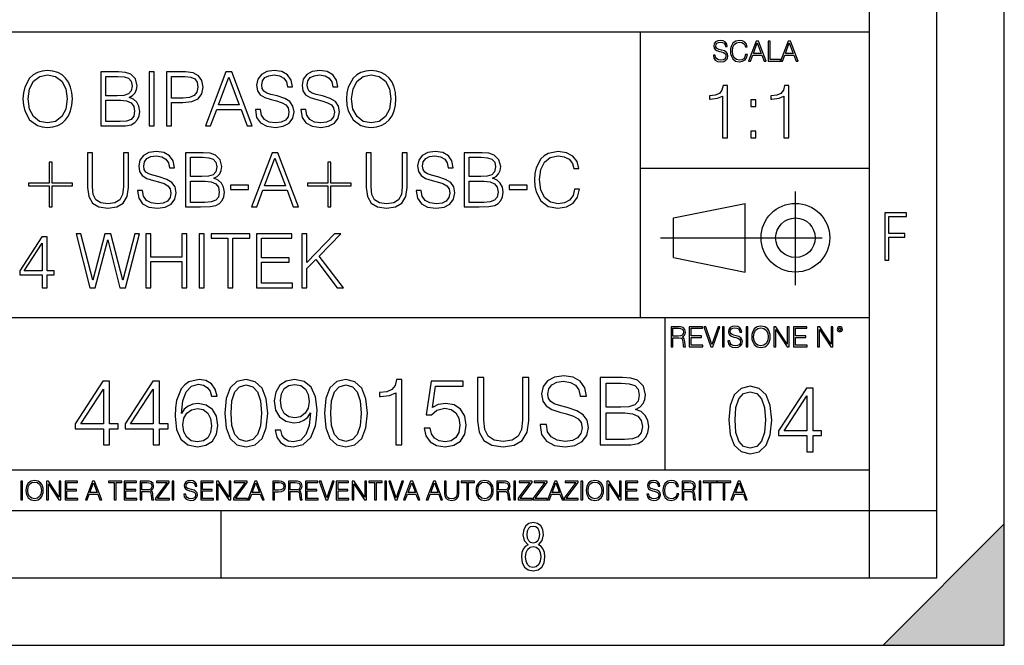
# Model space of a CAD drawing. Extents: x 0 to 420, y 0 to 297.
# Drawn here: x 347 to 420, y 0 to 46 of the extents above; entities that cross this region are included whole.
import ezdxf

# ---------------------------------------------------------------- set-up
doc = ezdxf.new("R2010")
doc.units = 0
doc.linetypes.add('DASHDOT', pattern=[18.5, 12, -3, 0.5, -3])
doc.layers.get('0').update_dxf_attribs({"linetype": 'CONTINUOUS'})

msp = doc.modelspace()

# ---------------------------------------------------------------- linework, layer by layer
at = {"color": 7}
for p, q in [((420, 0), (420, 297)), ((420, 0), (420, 297)), ((415, 4.99976), (415, 292)), ((410, 9.99976), (410, 287)), ((234.999802, 45.500252), (410, 45.500252)), ((393, 24.300249), (393, 45.500252)), ((393, 35.384029), (410, 35.384029)), ((395.458008, 31.689131), (400.769989, 32.769131)), ((400.769989, 27.67433), (400.769989, 32.769131)), ((395.458008, 28.75433), (395.458008, 31.689131)), ((395.458008, 28.75433), (400.769989, 27.67433)), ((254.999802, 24.300249), (410, 24.300249)), ((394.799988, 24.300249), (394.799988, 13.00025)), ((234.999802, 13.00025), (410, 13.00025)), ((25.000401, 9.99976), (410, 9.99976)), ((234.999802, 10.00025), (410, 10.00025)), ((361.875, 4.99976), (361.875, 9.99976)), ((410, 9.99976), (415, 9.99976)), ((410, 4.99976), (410, 9.99976)), ((411, 0), (420, 9)), ((420, 0), (420, 9)), ((267.5, 4.99976), (415, 4.99976)), ((0, 0), (420, 0)), ((0, 0), (420, 0)), ((411, 0), (420, 0))]:
    msp.add_line(p, q, dxfattribs=at)
at = {"color": 7, "linetype": 'DASHDOT'}
for p, q in [((404.497986, 26.70113), (404.497986, 33.66103)), ((394.484009, 30.221729), (408.020996, 30.221729))]:
    msp.add_line(p, q, dxfattribs=at)
at = {"color": 7}
for points in [[(398.408203, 43.764439), (398.408203, 43.754005), (398.443665, 43.545383), (398.552155, 43.393089), (398.727417, 43.301292), (398.967316, 43.267914), (399.18219, 43.29921), (399.34494, 43.384743), (399.447144, 43.520348), (399.484711, 43.701851), (399.455505, 43.862492), (399.369965, 43.98349), (399.223938, 44.0732), (399.013214, 44.142044), (398.837982, 44.185856), (398.723236, 44.223408), (398.646027, 44.275562), (398.600159, 44.346497), (398.585541, 44.442463), (398.606415, 44.561378), (398.673157, 44.651085), (398.781647, 44.705326), (398.929779, 44.726189), (399.084137, 44.703239), (399.200989, 44.638569), (399.271912, 44.534256), (399.299042, 44.392391), (399.440887, 44.392391), (399.403351, 44.584328), (399.303192, 44.728275), (399.146729, 44.817986), (398.936035, 44.849277), (398.729492, 44.817986), (398.575104, 44.736622), (398.477051, 44.60936), (398.443665, 44.446636), (398.468719, 44.288082), (398.543823, 44.177509), (398.671082, 44.098236), (398.85257, 44.039822), (398.994446, 44.004353), (399.150909, 43.954285), (399.259399, 43.893784), (399.321991, 43.808247), (399.342834, 43.687248), (399.31781, 43.564159), (399.244781, 43.47028), (399.12796, 43.409779), (398.969421, 43.391003), (398.789978, 43.416039), (398.658569, 43.489056), (398.577209, 43.605885), (398.550079, 43.764439)], [(400.796936, 43.799904), (400.755219, 43.626747), (400.661346, 43.497398), (400.521576, 43.418121), (400.342133, 43.391003), (400.125183, 43.434814), (399.962463, 43.564159), (399.858154, 43.776955), (399.822662, 44.064854), (399.858154, 44.348583), (399.960358, 44.555119), (400.121002, 44.682381), (400.337982, 44.726189), (400.509033, 44.701157), (400.644653, 44.630222), (400.738525, 44.517567), (400.782349, 44.371529), (400.917938, 44.371529), (400.867889, 44.567635), (400.748962, 44.717846), (400.56955, 44.813812), (400.337982, 44.849277), (400.066772, 44.795036), (399.954102, 44.730362), (399.858154, 44.640656), (399.726715, 44.394478), (399.691254, 44.23801), (399.680817, 44.062767), (399.691254, 43.883354), (399.726715, 43.726887), (399.856049, 43.476536), (400.062592, 43.320068), (400.333801, 43.267914), (400.57373, 43.305466), (400.757294, 43.407692), (400.878296, 43.574589), (400.932556, 43.799904)], [(401.020172, 43.309639), (401.164124, 43.309639), (401.335205, 43.768608), (402.011139, 43.768608), (402.180115, 43.309639), (402.324066, 43.309639), (401.754517, 44.809639), (401.589722, 44.809639)], [(401.381104, 43.891697), (401.671082, 44.663601), (401.963135, 43.891697)], [(402.482605, 43.309639), (403.390137, 43.309639), (403.390137, 43.432728), (402.6203, 43.432728), (402.6203, 44.809639), (402.482605, 44.809639)], [(403.390137, 43.309639), (403.534088, 43.309639), (403.705139, 43.768608), (404.381104, 43.768608), (404.550079, 43.309639), (404.694031, 43.309639), (404.124481, 44.809639), (403.959656, 44.809639)], [(403.751038, 43.891697), (404.041046, 44.663601), (404.333099, 43.891697)], [(347.171997, 40.512943), (347.199799, 40.040062), (347.299957, 39.62838), (347.667114, 38.966351), (348.245697, 38.549103), (348.601746, 38.443401), (349.002319, 38.404457), (349.397308, 38.443401), (349.753357, 38.549103), (350.070465, 38.721565), (350.337494, 38.966351), (350.548889, 39.266766), (350.704681, 39.62838), (350.799255, 40.040062), (350.838196, 40.512943), (350.80481, 40.980259), (350.704681, 41.391941), (350.548889, 41.753555), (350.337494, 42.059536), (350.070465, 42.298756), (349.753357, 42.471218), (349.397308, 42.582485), (349.002319, 42.621426), (348.601746, 42.582485), (348.245697, 42.471218), (347.934174, 42.298756), (347.667114, 42.059536), (347.299957, 41.391941), (347.199799, 40.974693)], [(352.946686, 38.515724), (354.053772, 38.515724), (354.771423, 38.526852), (355.205383, 38.604736), (355.466858, 38.754944), (355.667114, 38.98304), (355.78952, 39.261204), (355.834015, 39.595001), (355.778381, 39.967739), (355.62262, 40.27372), (355.377838, 40.496254), (355.055176, 40.629772), (355.305511, 40.768852), (355.494659, 40.969131), (355.605927, 41.208351), (355.650421, 41.492081), (355.522461, 41.998341), (355.166443, 42.354389), (354.777008, 42.482346), (354.270752, 42.515724), (352.946686, 42.515724)], [(356.535004, 38.515724), (356.902161, 38.515724), (356.902161, 42.515724), (356.535004, 42.515724)], [(357.825684, 38.515724), (358.192841, 38.515724), (358.192841, 40.251469), (359.044037, 40.251469), (359.694946, 40.318226), (360.162262, 40.529633), (360.44043, 40.885681), (360.535004, 41.391941), (360.451538, 41.881512), (360.201202, 42.231998), (359.795074, 42.443401), (359.222046, 42.515724), (357.825684, 42.515724)], [(360.713013, 38.515724), (361.096893, 38.515724), (361.55307, 39.739647), (363.355591, 39.739647), (363.806213, 38.515724), (364.190063, 38.515724), (362.671295, 42.515724), (362.231781, 42.515724)], [(364.418152, 39.728519), (364.418152, 39.700703), (364.512756, 39.144375), (364.802032, 38.738255), (365.269348, 38.493469), (365.909119, 38.404457), (366.482147, 38.487907), (366.916077, 38.716003), (367.18869, 39.077614), (367.288818, 39.561623), (367.210938, 39.989994), (366.982849, 40.312664), (366.593414, 40.551888), (366.031525, 40.735474), (365.564209, 40.852303), (365.258209, 40.952442), (365.052368, 41.091522), (364.929993, 41.280674), (364.891052, 41.536587), (364.946686, 41.853695), (365.124695, 42.092915), (365.414001, 42.23756), (365.80899, 42.293194), (366.220673, 42.231998), (366.532227, 42.059536), (366.721375, 41.781372), (366.793701, 41.403069), (367.171997, 41.403069), (367.071838, 41.91489), (366.80481, 42.298756), (366.387573, 42.537979), (365.825684, 42.621426), (365.274902, 42.537979), (364.86322, 42.321011), (364.601746, 41.981647), (364.512756, 41.547714), (364.579498, 41.124905), (364.779785, 40.830051), (365.119141, 40.618645), (365.603149, 40.462872), (365.981445, 40.368298), (366.398682, 40.234779), (366.687988, 40.073444), (366.854889, 39.845348), (366.910522, 39.522678), (366.84375, 39.194443), (366.649048, 38.944096), (366.337494, 38.782761), (365.914673, 38.732693), (365.436249, 38.79945), (365.085754, 38.994167), (364.868774, 39.30571), (364.796478, 39.728519)], [(367.78952, 39.728519), (367.78952, 39.700703), (367.884094, 39.144375), (368.17337, 38.738255), (368.640686, 38.493469), (369.280457, 38.404457), (369.853485, 38.487907), (370.287415, 38.716003), (370.560028, 39.077614), (370.660156, 39.561623), (370.582275, 39.989994), (370.354187, 40.312664), (369.964752, 40.551888), (369.402863, 40.735474), (368.935547, 40.852303), (368.629578, 40.952442), (368.423737, 41.091522), (368.301331, 41.280674), (368.26239, 41.536587), (368.318024, 41.853695), (368.496063, 42.092915), (368.785339, 42.23756), (369.180328, 42.293194), (369.59201, 42.231998), (369.903564, 42.059536), (370.092712, 41.781372), (370.165039, 41.403069), (370.543335, 41.403069), (370.443207, 41.91489), (370.176147, 42.298756), (369.758911, 42.537979), (369.197021, 42.621426), (368.646271, 42.537979), (368.234589, 42.321011), (367.973114, 41.981647), (367.884094, 41.547714), (367.950836, 41.124905), (368.151123, 40.830051), (368.490479, 40.618645), (368.974487, 40.462872), (369.352783, 40.368298), (369.77005, 40.234779), (370.059326, 40.073444), (370.226227, 39.845348), (370.28186, 39.522678), (370.215088, 39.194443), (370.020386, 38.944096), (369.708862, 38.782761), (369.286041, 38.732693), (368.807587, 38.79945), (368.457092, 38.994167), (368.240143, 39.30571), (368.167816, 39.728519)], [(371.183105, 40.512943), (371.210938, 40.040062), (371.311066, 39.62838), (371.678253, 38.966351), (372.256836, 38.549103), (372.612885, 38.443401), (373.013428, 38.404457), (373.408417, 38.443401), (373.764465, 38.549103), (374.081604, 38.721565), (374.348633, 38.966351), (374.560028, 39.266766), (374.71579, 39.62838), (374.810364, 40.040062), (374.849304, 40.512943), (374.815948, 40.980259), (374.71579, 41.391941), (374.560028, 41.753555), (374.348633, 42.059536), (374.081604, 42.298756), (373.764465, 42.471218), (373.408417, 42.582485), (373.013428, 42.621426), (372.612885, 42.582485), (372.256836, 42.471218), (371.945282, 42.298756), (371.678253, 42.059536), (371.311066, 41.391941), (371.210938, 40.974693)], [(347.550293, 40.512943), (347.656006, 41.258423), (347.950867, 41.820312), (348.412598, 42.170799), (349.002319, 42.293194), (349.597595, 42.170799), (350.053772, 41.820312), (350.354187, 41.263985), (350.4599, 40.512943), (350.354187, 39.756336), (350.053772, 39.200008), (349.597595, 38.849522), (349.002319, 38.732693), (348.407043, 38.849522), (347.950867, 39.200008), (347.650421, 39.756336)], [(354.203979, 42.187492), (354.671295, 42.15411), (355.005096, 42.042847), (355.205383, 41.820312), (355.272125, 41.469826), (355.199799, 41.108215), (354.999512, 40.891247), (354.654602, 40.77998), (354.170593, 40.752163), (353.313843, 40.752163), (353.313843, 42.187492)], [(358.192841, 40.5797), (358.192841, 42.187492), (359.205383, 42.187492), (359.628174, 42.137421), (359.923035, 41.992775), (360.09549, 41.74799), (360.156677, 41.397503), (360.084351, 41.013638), (359.884094, 40.76329), (359.539154, 40.618645), (359.049591, 40.5797)], [(361.675476, 40.067879), (362.448761, 42.126293), (363.227631, 40.067879)], [(371.561432, 40.512943), (371.667114, 41.258423), (371.961975, 41.820312), (372.423737, 42.170799), (373.013428, 42.293194), (373.608704, 42.170799), (374.06488, 41.820312), (374.365295, 41.263985), (374.471008, 40.512943), (374.365295, 39.756336), (374.06488, 39.200008), (373.608704, 38.849522), (373.013428, 38.732693), (372.418152, 38.849522), (371.961975, 39.200008), (371.66156, 39.756336)], [(399.079559, 37.6278), (399.446747, 37.6278), (399.446747, 41.516533), (399.124054, 41.516533), (399.040619, 41.166046), (398.857025, 40.926826), (398.551056, 40.787743), (398.139374, 40.748802), (398.117126, 40.748802), (398.117126, 40.509579), (398.172729, 40.509579), (398.717957, 40.55965), (399.079559, 40.726547)], [(403.647003, 37.6278), (404.014191, 37.6278), (404.014191, 41.516533), (403.691528, 41.516533), (403.608063, 41.166046), (403.424469, 40.926826), (403.1185, 40.787743), (402.706818, 40.748802), (402.68457, 40.748802), (402.68457, 40.509579), (402.740204, 40.509579), (403.2854, 40.55965), (403.647003, 40.726547)], [(353.313843, 38.843956), (353.313843, 40.423931), (354.420959, 40.423931), (354.865997, 40.368298), (355.194244, 40.21809), (355.388947, 39.962177), (355.455719, 39.611691), (355.388947, 39.233387), (355.194244, 38.999729), (354.865997, 38.877338), (354.393127, 38.843956)], [(401.182495, 39.964378), (401.549652, 39.964378), (401.549652, 40.459511), (401.182495, 40.459511)], [(401.182495, 37.6278), (401.549652, 37.6278), (401.549652, 38.122932), (401.182495, 38.122932)], [(355.664337, 33.728519), (355.664337, 33.700703), (355.758911, 33.144375), (356.048218, 32.738255), (356.515533, 32.493469), (357.155304, 32.404457), (357.728333, 32.487907), (358.162262, 32.716003), (358.434845, 33.077614), (358.535004, 33.561623), (358.457092, 33.989994), (358.229004, 34.312664), (357.8396, 34.551888), (357.27771, 34.735474), (356.810364, 34.852303), (356.504395, 34.952442), (356.298553, 35.091522), (356.176147, 35.280674), (356.137207, 35.536587), (356.192841, 35.853695), (356.37088, 36.092915), (356.660156, 36.23756), (357.055176, 36.293194), (357.466858, 36.231998), (357.778381, 36.059536), (357.967529, 35.781372), (358.039856, 35.403069), (358.418152, 35.403069), (358.318024, 35.91489), (358.050995, 36.298756), (357.633728, 36.537979), (357.071838, 36.621426), (356.521088, 36.537979), (356.109406, 36.321011), (355.847931, 35.981647), (355.758911, 35.547714), (355.825684, 35.124905), (356.02594, 34.830051), (356.365326, 34.618645), (356.849304, 34.462872), (357.227631, 34.368298), (357.644867, 34.234779), (357.934174, 34.073444), (358.101074, 33.845348), (358.156677, 33.522678), (358.089935, 33.194443), (357.895203, 32.944096), (357.583679, 32.782761), (357.160858, 32.732693), (356.682434, 32.79945), (356.33194, 32.994167), (356.11496, 33.30571), (356.042633, 33.728519)], [(376.354187, 33.728519), (376.354187, 33.700703), (376.448761, 33.144375), (376.738037, 32.738255), (377.205383, 32.493469), (377.845154, 32.404457), (378.418152, 32.487907), (378.852112, 32.716003), (379.124695, 33.077614), (379.224854, 33.561623), (379.146942, 33.989994), (378.918854, 34.312664), (378.529419, 34.551888), (377.967529, 34.735474), (377.500214, 34.852303), (377.194244, 34.952442), (376.988403, 35.091522), (376.865997, 35.280674), (376.827057, 35.536587), (376.88269, 35.853695), (377.06073, 36.092915), (377.350006, 36.23756), (377.744995, 36.293194), (378.156677, 36.231998), (378.468231, 36.059536), (378.657379, 35.781372), (378.729706, 35.403069), (379.108002, 35.403069), (379.007874, 35.91489), (378.740845, 36.298756), (378.323578, 36.537979), (377.761688, 36.621426), (377.210938, 36.537979), (376.799255, 36.321011), (376.537781, 35.981647), (376.448761, 35.547714), (376.515503, 35.124905), (376.71579, 34.830051), (377.055176, 34.618645), (377.539154, 34.462872), (377.91748, 34.368298), (378.334717, 34.234779), (378.623993, 34.073444), (378.790894, 33.845348), (378.846527, 33.522678), (378.779785, 33.194443), (378.585052, 32.944096), (378.273499, 32.782761), (377.850708, 32.732693), (377.372253, 32.79945), (377.02179, 32.994167), (376.80481, 33.30571), (376.732483, 33.728519)], [(388.103821, 33.823097), (387.992554, 33.361343), (387.742218, 33.016418), (387.369476, 32.805016), (386.891052, 32.732693), (386.312439, 32.849522), (385.87851, 33.194443), (385.600342, 33.761898), (385.505768, 34.529633), (385.600342, 35.28624), (385.872955, 35.837006), (386.301331, 36.176365), (386.879913, 36.293194), (387.33609, 36.226433), (387.697693, 36.037281), (387.948059, 35.736866), (388.06488, 35.347435), (388.426514, 35.347435), (388.292969, 35.870384), (387.975891, 36.270939), (387.497437, 36.526852), (386.879913, 36.621426), (386.156677, 36.47678), (385.856262, 36.304321), (385.600342, 36.065098), (385.249878, 35.40863), (385.155273, 34.991386), (385.127472, 34.524071), (385.155273, 34.045628), (385.249878, 33.62838), (385.594788, 32.960785), (386.145569, 32.543541), (386.868774, 32.404457), (387.508545, 32.504597), (387.998138, 32.777199), (388.320801, 33.22226), (388.465454, 33.823097)], [(349.327759, 35.825878), (349.110779, 35.825878), (349.110779, 34.279285), (347.59201, 34.279285), (347.59201, 34.062317), (349.110779, 34.062317), (349.110779, 32.515724), (349.327759, 32.515724), (349.327759, 34.062317), (350.846527, 34.062317), (350.846527, 34.279285), (349.327759, 34.279285)], [(351.953644, 36.515724), (351.953644, 33.945488), (352.048218, 33.272331), (352.33194, 32.788326), (352.80481, 32.504597), (353.472412, 32.404457), (354.13443, 32.504597), (354.6073, 32.788326), (354.896606, 33.272331), (354.996735, 33.945488), (354.996735, 36.515724), (354.629578, 36.515724), (354.629578, 33.995556), (354.562805, 33.433666), (354.356964, 33.038673), (354.000916, 32.805016), (353.472412, 32.732693), (352.938324, 32.805016), (352.582275, 33.038673), (352.382019, 33.433666), (352.320801, 33.995556), (352.320801, 36.515724)], [(359.230408, 32.515724), (360.337494, 32.515724), (361.055176, 32.526852), (361.489105, 32.604736), (361.75058, 32.754944), (361.950867, 32.98304), (362.073242, 33.261204), (362.117737, 33.595001), (362.062134, 33.967739), (361.906342, 34.27372), (361.66156, 34.496254), (361.338898, 34.629772), (361.589233, 34.768852), (361.778381, 34.969131), (361.889648, 35.208351), (361.934143, 35.492081), (361.806213, 35.998341), (361.450165, 36.354389), (361.06073, 36.482346), (360.554474, 36.515724), (359.230408, 36.515724)], [(360.487701, 36.187492), (360.955017, 36.15411), (361.288818, 36.042847), (361.489105, 35.820312), (361.555847, 35.469826), (361.483521, 35.108215), (361.283264, 34.891247), (360.938324, 34.77998), (360.454346, 34.752163), (359.597595, 34.752163), (359.597595, 36.187492)], [(364.137207, 32.515724), (364.521088, 32.515724), (364.977264, 33.739647), (366.779785, 33.739647), (367.230408, 32.515724), (367.614258, 32.515724), (366.09549, 36.515724), (365.656006, 36.515724)], [(365.09967, 34.067879), (365.872955, 36.126293), (366.651825, 34.067879)], [(370.017609, 35.825878), (369.800629, 35.825878), (369.800629, 34.279285), (368.28186, 34.279285), (368.28186, 34.062317), (369.800629, 34.062317), (369.800629, 32.515724), (370.017609, 32.515724), (370.017609, 34.062317), (371.536377, 34.062317), (371.536377, 34.279285), (370.017609, 34.279285)], [(372.643463, 36.515724), (372.643463, 33.945488), (372.738037, 33.272331), (373.02179, 32.788326), (373.494659, 32.504597), (374.162231, 32.404457), (374.82428, 32.504597), (375.29715, 32.788326), (375.586456, 33.272331), (375.686584, 33.945488), (375.686584, 36.515724), (375.319397, 36.515724), (375.319397, 33.995556), (375.252655, 33.433666), (375.046814, 33.038673), (374.690765, 32.805016), (374.162231, 32.732693), (373.628174, 32.805016), (373.272125, 33.038673), (373.071838, 33.433666), (373.010651, 33.995556), (373.010651, 36.515724)], [(379.920227, 32.515724), (381.027344, 32.515724), (381.744995, 32.526852), (382.178955, 32.604736), (382.44043, 32.754944), (382.640686, 32.98304), (382.763092, 33.261204), (382.807587, 33.595001), (382.751953, 33.967739), (382.596191, 34.27372), (382.351379, 34.496254), (382.028717, 34.629772), (382.279083, 34.768852), (382.468231, 34.969131), (382.579498, 35.208351), (382.623993, 35.492081), (382.496033, 35.998341), (382.139984, 36.354389), (381.750549, 36.482346), (381.244324, 36.515724), (379.920227, 36.515724)], [(381.177551, 36.187492), (381.644867, 36.15411), (381.978668, 36.042847), (382.178955, 35.820312), (382.245697, 35.469826), (382.17337, 35.108215), (381.973083, 34.891247), (381.628174, 34.77998), (381.144165, 34.752163), (380.287415, 34.752163), (380.287415, 36.187492)], [(359.597595, 32.843956), (359.597595, 34.423931), (360.704681, 34.423931), (361.149719, 34.368298), (361.477966, 34.21809), (361.672668, 33.962177), (361.739441, 33.611691), (361.672668, 33.233387), (361.477966, 32.999729), (361.149719, 32.877338), (360.676849, 32.843956)], [(380.287415, 32.843956), (380.287415, 34.423931), (381.394531, 34.423931), (381.839569, 34.368298), (382.167816, 34.21809), (382.362518, 33.962177), (382.429291, 33.611691), (382.362518, 33.233387), (382.167816, 32.999729), (381.839569, 32.877338), (381.366699, 32.843956)], [(362.562805, 33.800842), (363.909119, 33.800842), (363.909119, 34.129078), (362.562805, 34.129078)], [(383.252655, 33.800842), (384.598969, 33.800842), (384.598969, 34.129078), (383.252655, 34.129078)], [(411.14386, 28.569124), (411.43515, 28.569124), (411.43515, 30.265097), (412.619019, 30.265097), (412.619019, 30.532883), (411.43515, 30.532883), (411.43515, 31.79664), (412.75058, 31.79664), (412.75058, 32.069122), (411.14386, 32.069122)], [(348.60733, 26.515724), (348.974487, 26.515724), (348.974487, 27.478172), (349.486328, 27.478172), (349.486328, 27.773026), (348.974487, 27.773026), (348.974487, 30.293194), (348.579498, 30.293194), (346.93277, 27.773026), (346.93277, 27.478172), (348.60733, 27.478172)], [(352.145569, 26.515724), (352.540558, 26.515724), (353.46405, 30.070662), (354.37088, 26.515724), (354.771423, 26.515724), (355.822906, 30.515724), (355.472412, 30.515724), (354.571167, 27.066488), (353.697723, 30.515724), (353.247101, 30.515724), (352.362549, 27.066488), (351.472412, 30.515724), (351.110779, 30.515724)], [(356.301331, 26.515724), (356.668518, 26.515724), (356.668518, 28.451746), (358.960571, 28.451746), (358.960571, 26.515724), (359.327759, 26.515724), (359.327759, 30.515724), (358.960571, 30.515724), (358.960571, 28.77998), (356.668518, 28.77998), (356.668518, 30.515724), (356.301331, 30.515724)], [(360.245697, 26.515724), (360.612885, 26.515724), (360.612885, 30.515724), (360.245697, 30.515724)], [(362.387573, 26.515724), (362.75473, 26.515724), (362.75473, 30.18749), (364.000916, 30.18749), (364.000916, 30.515724), (361.141388, 30.515724), (361.141388, 30.18749), (362.387573, 30.18749)], [(364.496033, 26.515724), (367.183105, 26.515724), (367.183105, 26.843958), (364.86322, 26.843958), (364.86322, 28.40724), (366.921631, 28.40724), (366.921631, 28.735474), (364.86322, 28.735474), (364.86322, 30.18749), (367.116364, 30.18749), (367.116364, 30.515724), (364.496033, 30.515724)], [(367.861847, 26.515724), (368.229004, 26.515724), (368.229004, 27.928799), (368.896606, 28.613081), (370.49884, 26.515724), (370.955017, 26.515724), (369.141388, 28.857866), (370.765869, 30.515724), (370.292999, 30.515724), (368.229004, 28.396114), (368.229004, 30.515724), (367.861847, 30.515724)], [(348.60733, 27.773026), (347.266571, 27.773026), (348.60733, 29.83144)], [(395.266907, 22.126818), (395.404602, 22.126818), (395.404602, 22.798584), (395.842712, 22.798584), (395.990814, 22.783981), (396.080536, 22.733912), (396.126434, 22.635859), (396.149384, 22.479391), (396.166077, 22.281199), (396.178589, 22.187319), (396.199463, 22.126818), (396.351746, 22.126818), (396.351746, 22.14768), (396.320465, 22.195663), (396.303772, 22.285372), (396.284973, 22.510685), (396.270386, 22.637943), (396.243256, 22.735996), (396.189026, 22.809015), (396.097229, 22.859085), (396.199463, 22.913326), (396.276642, 22.992603), (396.32254, 23.099001), (396.339233, 23.228348), (396.291229, 23.428625), (396.15564, 23.566317), (395.980408, 23.618473), (395.767609, 23.626818), (395.266907, 23.626818)], [(395.404602, 22.921671), (395.404602, 23.503731), (395.794708, 23.503731), (395.957458, 23.495384), (396.084717, 23.451574), (396.166077, 23.355608), (396.197357, 23.224174), (396.172333, 23.084398), (396.10141, 22.990517), (395.978302, 22.936275), (395.80307, 22.921671)], [(396.616699, 22.126818), (397.624359, 22.126818), (397.624359, 22.249905), (396.754395, 22.249905), (396.754395, 22.836136), (397.526306, 22.836136), (397.526306, 22.959225), (396.754395, 22.959225), (396.754395, 23.503731), (397.599304, 23.503731), (397.599304, 23.626818), (396.616699, 23.626818)], [(398.231445, 22.126818), (398.379547, 22.126818), (398.899017, 23.626818), (398.759247, 23.626818), (398.306549, 22.302061), (397.853821, 23.626818), (397.709869, 23.626818)], [(399.07428, 22.126818), (399.211975, 22.126818), (399.211975, 23.626818), (399.07428, 23.626818)], [(399.48526, 22.581615), (399.48526, 22.571184), (399.520721, 22.362562), (399.629211, 22.210266), (399.804443, 22.118473), (400.044373, 22.085093), (400.259247, 22.116386), (400.421967, 22.201921), (400.5242, 22.337526), (400.561768, 22.51903), (400.532562, 22.679668), (400.447021, 22.800671), (400.300964, 22.890379), (400.090271, 22.959225), (399.915039, 23.003035), (399.800293, 23.040586), (399.723083, 23.092743), (399.677185, 23.163673), (399.662598, 23.259642), (399.683441, 23.378555), (399.750214, 23.468264), (399.858704, 23.522507), (400.006836, 23.543369), (400.161194, 23.52042), (400.278046, 23.455748), (400.348969, 23.351435), (400.376099, 23.209572), (400.517944, 23.209572), (400.480408, 23.401505), (400.380249, 23.545454), (400.223785, 23.635162), (400.013092, 23.666456), (399.806549, 23.635162), (399.652161, 23.553799), (399.554108, 23.42654), (399.520721, 23.263813), (399.545776, 23.105261), (399.62088, 22.99469), (399.748138, 22.915413), (399.929626, 22.856998), (400.071503, 22.821533), (400.227966, 22.771463), (400.336456, 22.710962), (400.399017, 22.625427), (400.419891, 22.504425), (400.394867, 22.381338), (400.321838, 22.287458), (400.205017, 22.226957), (400.046448, 22.208181), (399.867035, 22.233215), (399.735596, 22.306234), (399.654236, 22.423063), (399.627136, 22.581615)], [(400.832977, 22.126818), (400.970673, 22.126818), (400.970673, 23.626818), (400.832977, 23.626818)], [(401.252289, 22.875774), (401.262726, 22.698444), (401.300293, 22.544064), (401.437988, 22.295803), (401.654938, 22.139336), (401.788452, 22.099697), (401.93866, 22.085093), (402.086792, 22.099697), (402.220306, 22.139336), (402.339233, 22.204008), (402.439362, 22.295803), (402.518646, 22.408459), (402.577057, 22.544064), (402.612518, 22.698444), (402.627136, 22.875774), (402.614624, 23.051018), (402.577057, 23.205399), (402.518646, 23.341003), (402.439362, 23.455748), (402.339233, 23.545454), (402.220306, 23.610128), (402.086792, 23.651852), (401.93866, 23.666456), (401.788452, 23.651852), (401.654938, 23.610128), (401.538116, 23.545454), (401.437988, 23.455748), (401.300293, 23.205399), (401.262726, 23.048931)], [(401.394165, 22.875774), (401.433807, 23.155329), (401.544373, 23.366039), (401.717529, 23.497471), (401.93866, 23.543369), (402.161896, 23.497471), (402.332977, 23.366039), (402.445618, 23.157415), (402.48526, 22.875774), (402.445618, 22.592047), (402.332977, 22.383425), (402.161896, 22.251991), (401.93866, 22.208181), (401.715454, 22.251991), (401.544373, 22.383425), (401.431702, 22.592047)], [(402.89624, 22.126818), (403.033936, 22.126818), (403.033936, 23.414022), (403.87677, 22.126818), (404.029083, 22.126818), (404.029083, 23.626818), (403.891388, 23.626818), (403.891388, 22.339613), (403.048553, 23.626818), (402.89624, 23.626818)], [(404.36496, 22.126818), (405.37262, 22.126818), (405.37262, 22.249905), (404.502655, 22.249905), (404.502655, 22.836136), (405.274567, 22.836136), (405.274567, 22.959225), (404.502655, 22.959225), (404.502655, 23.503731), (405.347565, 23.503731), (405.347565, 23.626818), (404.36496, 23.626818)], [(406.148682, 22.126818), (406.286377, 22.126818), (406.286377, 23.414022), (407.129211, 22.126818), (407.281494, 22.126818), (407.281494, 23.626818), (407.143829, 23.626818), (407.143829, 22.339613), (406.300964, 23.626818), (406.148682, 23.626818)], [(407.596527, 23.428625), (407.611145, 23.351435), (407.652863, 23.288849), (407.792633, 23.232519), (407.932404, 23.288849), (407.974121, 23.351435), (407.990814, 23.428625), (407.974121, 23.503731), (407.932404, 23.568403), (407.867737, 23.610128), (407.792633, 23.626818), (407.715454, 23.610128), (407.652863, 23.568403)], [(407.692505, 23.430712), (407.72171, 23.501644), (407.792633, 23.532938), (407.861481, 23.501644), (407.892761, 23.430712), (407.863556, 23.359779), (407.792633, 23.330572), (407.719604, 23.357695)], [(380.906158, 19.852427), (380.906158, 16.639631), (381.024384, 15.798184), (381.379028, 15.193177), (381.970123, 14.838518), (382.804626, 14.713345), (383.632172, 14.838518), (384.223267, 15.193177), (384.584869, 15.798184), (384.710052, 16.639631), (384.710052, 19.852427), (384.251068, 19.852427), (384.251068, 16.702217), (384.167633, 15.999853), (383.910339, 15.506112), (383.465271, 15.21404), (382.804626, 15.123636), (382.137024, 15.21404), (381.691956, 15.506112), (381.44162, 15.999853), (381.365112, 16.702217), (381.365112, 19.852427)], [(385.544556, 16.368422), (385.544556, 16.333651), (385.66275, 15.63824), (386.024384, 15.13059), (386.608521, 14.82461), (387.408234, 14.713345), (388.124512, 14.817656), (388.666931, 15.102775), (389.00769, 15.55479), (389.132874, 16.159798), (389.035492, 16.695263), (388.750366, 17.098602), (388.263611, 17.397629), (387.561218, 17.627113), (386.977081, 17.773149), (386.594604, 17.898323), (386.337311, 18.072176), (386.184326, 18.308617), (386.135651, 18.628504), (386.20517, 19.024887), (386.427704, 19.323914), (386.789337, 19.504721), (387.283081, 19.574263), (387.797668, 19.497766), (388.187103, 19.28219), (388.423523, 18.934484), (388.513947, 18.461605), (388.986816, 18.461605), (388.861633, 19.101383), (388.527863, 19.581217), (388.006287, 19.880243), (387.303925, 19.984554), (386.615479, 19.880243), (386.100861, 19.609032), (385.774017, 19.184834), (385.66275, 18.642412), (385.746216, 18.113901), (385.996552, 17.745333), (386.420746, 17.481077), (387.025757, 17.286362), (387.498657, 17.168142), (388.020203, 17.001244), (388.381805, 16.799576), (388.590454, 16.514458), (388.659973, 16.111118), (388.576538, 15.700827), (388.33313, 15.387893), (387.943695, 15.186223), (387.415192, 15.123636), (386.817139, 15.207086), (386.379028, 15.45048), (386.107819, 15.83991), (386.017426, 16.368422)], [(390.002136, 14.852427), (391.385986, 14.852427), (392.283081, 14.866335), (392.8255, 14.963692), (393.152344, 15.151453), (393.402679, 15.436571), (393.555664, 15.784276), (393.611298, 16.201523), (393.541748, 16.667448), (393.347046, 17.049923), (393.041077, 17.328087), (392.637726, 17.494986), (392.950653, 17.668839), (393.187103, 17.919186), (393.326172, 18.218212), (393.381805, 18.572872), (393.221863, 19.205694), (392.776794, 19.650757), (392.290009, 19.810701), (391.657196, 19.852427), (390.002136, 19.852427)], [(353.138428, 14.852427), (353.597382, 14.852427), (353.597382, 16.055487), (354.237183, 16.055487), (354.237183, 16.424053), (353.597382, 16.424053), (353.597382, 19.574263), (353.103638, 19.574263), (351.045227, 16.424053), (351.045227, 16.055487), (353.138428, 16.055487)], [(356.838013, 14.852427), (357.296967, 14.852427), (357.296967, 16.055487), (357.936737, 16.055487), (357.936737, 16.424053), (357.296967, 16.424053), (357.296967, 19.574263), (356.803223, 19.574263), (354.744812, 16.424053), (354.744812, 16.055487), (356.838013, 16.055487)], [(358.938141, 17.189005), (359.035492, 18.120855), (359.2789, 18.802357), (359.675262, 19.212648), (360.210754, 19.35173), (360.565399, 19.289145), (360.850525, 19.122246), (361.052185, 18.844082), (361.156494, 18.482468), (361.580688, 18.482468), (361.44162, 18.997072), (361.163452, 19.386501), (360.753174, 19.629894), (360.238556, 19.720299), (359.48056, 19.539492), (359.174591, 19.323914), (358.924225, 19.024887), (358.576538, 18.162579), (358.493073, 17.613205), (358.465271, 16.980381), (358.56958, 15.999853), (358.889465, 15.290535), (359.417969, 14.852427), (360.134247, 14.713345), (360.753174, 14.831564), (361.226044, 15.144499), (361.525055, 15.645194), (361.636322, 16.305834), (361.532013, 16.980381), (361.233002, 17.488031), (360.774017, 17.80792), (360.175964, 17.92614), (359.765686, 17.87746), (359.424927, 17.731424), (359.146759, 17.50194)], [(362.143982, 17.216822), (362.248291, 16.131981), (362.55426, 15.346168), (363.054962, 14.873289), (363.736481, 14.713345), (364.411011, 14.866335), (364.918671, 15.346168), (365.22464, 16.125027), (365.335907, 17.209867), (365.22464, 18.287754), (364.918671, 19.073566), (364.411011, 19.546446), (363.736481, 19.713345), (363.054962, 19.5534), (362.55426, 19.080521), (362.248291, 18.294708)], [(362.616852, 17.216822), (362.679443, 18.134764), (362.888062, 18.788448), (363.235779, 19.170925), (363.736481, 19.303053), (364.230225, 19.170925), (364.584869, 18.788448), (364.793488, 18.134764), (364.863037, 17.216822), (364.793488, 16.284971), (364.584869, 15.63824), (364.230225, 15.248811), (363.736481, 15.123636), (363.235779, 15.248811), (362.888062, 15.63824), (362.679443, 16.291925)], [(366.302551, 15.944221), (365.878326, 15.944221), (366.010468, 15.422663), (366.288635, 15.033234), (366.691956, 14.796794), (367.22049, 14.713345), (367.978485, 14.887197), (368.53479, 15.4018), (368.875549, 16.264109), (368.959015, 16.813484), (368.993774, 17.45326), (368.882507, 18.426836), (368.562622, 19.136154), (368.034119, 19.567308), (367.324799, 19.713345), (366.698914, 19.595125), (366.226044, 19.28219), (365.927002, 18.77454), (365.822693, 18.120855), (365.920074, 17.439352), (366.219086, 16.931704), (366.67807, 16.611814), (367.283051, 16.500549), (367.686401, 16.542274), (368.027161, 16.688309), (368.305328, 16.917795), (368.520905, 17.237684), (368.416595, 16.29888), (368.173187, 15.624332), (367.783752, 15.21404), (367.255249, 15.081912), (366.886688, 15.137545), (366.601562, 15.304443), (366.40686, 15.568699)], [(366.295593, 18.141718), (366.358154, 18.649366), (366.566803, 19.031841), (366.893646, 19.261328), (367.359558, 19.344776), (367.797668, 19.254374), (368.13147, 18.997072), (368.347046, 18.593735), (368.423523, 18.072176), (368.340088, 17.585388), (368.117554, 17.209867), (367.776794, 16.952566), (367.345642, 16.869116), (366.900574, 16.952566), (366.566803, 17.195959), (366.365112, 17.592342)], [(369.543152, 17.216822), (369.647461, 16.131981), (369.95343, 15.346168), (370.454132, 14.873289), (371.135651, 14.713345), (371.810181, 14.866335), (372.317841, 15.346168), (372.62381, 16.125027), (372.735077, 17.209867), (372.62381, 18.287754), (372.317841, 19.073566), (371.810181, 19.546446), (371.135651, 19.713345), (370.454132, 19.5534), (369.95343, 19.080521), (369.647461, 18.294708)], [(370.016022, 17.216822), (370.078613, 18.134764), (370.287231, 18.788448), (370.634949, 19.170925), (371.135651, 19.303053), (371.629395, 19.170925), (371.984039, 18.788448), (372.192657, 18.134764), (372.262207, 17.216822), (372.192657, 16.284971), (371.984039, 15.63824), (371.629395, 15.248811), (371.135651, 15.123636), (370.634949, 15.248811), (370.287231, 15.63824), (370.078613, 16.291925)], [(374.835205, 14.852427), (375.294189, 14.852427), (375.294189, 19.713345), (374.890869, 19.713345), (374.78653, 19.275236), (374.557068, 18.97621), (374.174591, 18.802357), (373.659973, 18.753677), (373.632172, 18.753677), (373.632172, 18.454651), (373.701691, 18.454651), (374.383209, 18.517239), (374.835205, 18.725863)], [(376.94928, 16.104164), (377.074432, 15.52002), (377.394318, 15.081912), (377.867218, 14.810702), (378.493073, 14.713345), (379.146759, 14.831564), (379.640503, 15.144499), (379.960388, 15.652148), (380.071655, 16.333651), (379.960388, 16.994289), (379.654419, 17.50194), (379.174591, 17.821829), (378.555664, 17.940048), (377.978485, 17.856598), (377.561218, 17.627113), (377.797668, 19.205694), (379.849121, 19.205694), (379.849121, 19.574263), (377.470825, 19.574263), (377.102264, 17.091648), (377.484741, 17.091648), (377.888062, 17.446306), (378.479187, 17.57148), (378.945099, 17.481077), (379.299744, 17.23073), (379.51532, 16.834347), (379.598785, 16.312788), (379.522278, 15.79123), (379.306702, 15.408754), (378.959015, 15.165361), (378.506989, 15.081912), (378.054962, 15.151453), (377.714233, 15.360076), (377.491699, 15.679965), (377.401276, 16.104164)], [(391.573761, 19.442135), (392.157898, 19.40041), (392.575134, 19.261328), (392.8255, 18.983164), (392.908936, 18.545055), (392.818542, 18.093039), (392.568176, 17.821829), (392.137024, 17.682747), (391.532013, 17.647976), (390.46109, 17.647976), (390.46109, 19.442135)], [(399.551331, 16.707283), (399.65564, 15.622443), (399.961639, 14.836629), (400.462341, 14.36375), (401.143829, 14.203806), (401.81839, 14.356796), (402.326019, 14.836629), (402.632019, 15.615489), (402.743286, 16.700329), (402.632019, 17.778215), (402.326019, 18.564028), (401.81839, 19.036907), (401.143829, 19.203806), (400.462341, 19.043861), (399.961639, 18.570982), (399.65564, 17.785168)], [(405.344116, 14.342888), (405.80307, 14.342888), (405.80307, 15.545948), (406.442841, 15.545948), (406.442841, 15.914515), (405.80307, 15.914515), (405.80307, 19.064724), (405.309326, 19.064724), (403.250916, 15.914515), (403.250916, 15.545948), (405.344116, 15.545948)], [(353.138428, 16.424053), (351.462494, 16.424053), (353.138428, 18.997072)], [(356.838013, 16.424053), (355.162079, 16.424053), (356.838013, 18.997072)], [(400.024231, 16.707283), (400.086792, 17.625225), (400.295441, 18.27891), (400.643127, 18.661385), (401.143829, 18.793514), (401.637573, 18.661385), (401.992218, 18.27891), (402.200867, 17.625225), (402.270386, 16.707283), (402.200867, 15.775433), (401.992218, 15.128701), (401.637573, 14.739272), (401.143829, 14.614098), (400.643127, 14.739272), (400.295441, 15.128701), (400.086792, 15.782387)], [(405.344116, 15.914515), (403.668182, 15.914515), (405.344116, 18.487534)], [(359.035492, 16.354513), (359.112, 16.834347), (359.334534, 17.216822), (359.675262, 17.467169), (360.113373, 17.557573), (360.551483, 17.474123), (360.885284, 17.223776), (361.086975, 16.827393), (361.163452, 16.284971), (361.093903, 15.770369), (360.892242, 15.387893), (360.558441, 15.158407), (360.099487, 15.081912), (359.654419, 15.165361), (359.320618, 15.422663), (359.105042, 15.826001)], [(390.46109, 15.262718), (390.46109, 17.237684), (391.844971, 17.237684), (392.401276, 17.168142), (392.811584, 16.980381), (393.054962, 16.660494), (393.138428, 16.222385), (393.054962, 15.749506), (392.811584, 15.457434), (392.401276, 15.304443), (391.810181, 15.262718)], [(347.004578, 10.781829), (347.133118, 10.781829), (347.133118, 12.181828), (347.004578, 12.181828)], [(347.395966, 11.480855), (347.405701, 11.315348), (347.440765, 11.171259), (347.569275, 10.939548), (347.771759, 10.793511), (347.896393, 10.756516), (348.036591, 10.742886), (348.174835, 10.756516), (348.299438, 10.793511), (348.410431, 10.853873), (348.503906, 10.939548), (348.577881, 11.044694), (348.632416, 11.171259), (348.665527, 11.315348), (348.679138, 11.480855), (348.66745, 11.644416), (348.632416, 11.788505), (348.577881, 11.91507), (348.503906, 12.022162), (348.410431, 12.10589), (348.299438, 12.166252), (348.174835, 12.205194), (348.036591, 12.218824), (347.896393, 12.205194), (347.771759, 12.166252), (347.66272, 12.10589), (347.569275, 12.022162), (347.440765, 11.788505), (347.405701, 11.642468)], [(347.528381, 11.480855), (347.565369, 11.741774), (347.668579, 11.938436), (347.8302, 12.061106), (348.036591, 12.103943), (348.244934, 12.061106), (348.404602, 11.938436), (348.509735, 11.74372), (348.546753, 11.480855), (348.509735, 11.216043), (348.404602, 11.021328), (348.244934, 10.898658), (348.036591, 10.857768), (347.828247, 10.898658), (347.668579, 11.021328), (347.563416, 11.216043)], [(348.930328, 10.781829), (349.058838, 10.781829), (349.058838, 11.98322), (349.84549, 10.781829), (349.98761, 10.781829), (349.98761, 12.181828), (349.859131, 12.181828), (349.859131, 10.980438), (349.072449, 12.181828), (348.930328, 12.181828)], [(350.301117, 10.781829), (351.241577, 10.781829), (351.241577, 10.89671), (350.429626, 10.89671), (350.429626, 11.443859), (351.150085, 11.443859), (351.150085, 11.558742), (350.429626, 11.558742), (350.429626, 12.066947), (351.218231, 12.066947), (351.218231, 12.181828), (350.301117, 12.181828)], [(351.800415, 10.781829), (351.934784, 10.781829), (352.094452, 11.210201), (352.725311, 11.210201), (352.883026, 10.781829), (353.017395, 10.781829), (352.485809, 12.181828), (352.332001, 12.181828)], [(352.137268, 11.325084), (352.407928, 12.045528), (352.680542, 11.325084)], [(353.950073, 10.781829), (354.078583, 10.781829), (354.078583, 12.066947), (354.51474, 12.066947), (354.51474, 12.181828), (353.513916, 12.181828), (353.513916, 12.066947), (353.950073, 12.066947)], [(354.688049, 10.781829), (355.62851, 10.781829), (355.62851, 10.89671), (354.816559, 10.89671), (354.816559, 11.443859), (355.536987, 11.443859), (355.536987, 11.558742), (354.816559, 11.558742), (354.816559, 12.066947), (355.605133, 12.066947), (355.605133, 12.181828), (354.688049, 12.181828)], [(355.866058, 10.781829), (355.994568, 10.781829), (355.994568, 11.408811), (356.403473, 11.408811), (356.541718, 11.395181), (356.625458, 11.348449), (356.668274, 11.256933), (356.689697, 11.110897), (356.705292, 10.925918), (356.71698, 10.838296), (356.73645, 10.781829), (356.878571, 10.781829), (356.878571, 10.8013), (356.849365, 10.846085), (356.833801, 10.929812), (356.816284, 11.140104), (356.802643, 11.258881), (356.777344, 11.350396), (356.726685, 11.418547), (356.641022, 11.465278), (356.73645, 11.515904), (356.808472, 11.589895), (356.851318, 11.6892), (356.866882, 11.809923), (356.822113, 11.99685), (356.695557, 12.125361), (356.531982, 12.17404), (356.333374, 12.181828), (355.866058, 12.181828)], [(355.994568, 11.523693), (355.994568, 12.066947), (356.358704, 12.066947), (356.510559, 12.059158), (356.629333, 12.018269), (356.705292, 11.928699), (356.734497, 11.806029), (356.711121, 11.67557), (356.644928, 11.587949), (356.530029, 11.537323), (356.366486, 11.523693)], [(357.003204, 10.781829), (358.042969, 10.781829), (358.042969, 10.89671), (357.15509, 10.89671), (358.029358, 12.070842), (358.029358, 12.181828), (357.069397, 12.181828), (357.069397, 12.066947), (357.86969, 12.066947), (357.003204, 10.900605)], [(358.24353, 10.781829), (358.37204, 10.781829), (358.37204, 12.181828), (358.24353, 12.181828)], [(359.113892, 11.206307), (359.113892, 11.196571), (359.147003, 11.001857), (359.24826, 10.859715), (359.411804, 10.77404), (359.635742, 10.742886), (359.836304, 10.772093), (359.988159, 10.851926), (360.083588, 10.978491), (360.118622, 11.147893), (360.09137, 11.297823), (360.011536, 11.410758), (359.875244, 11.494485), (359.678589, 11.558742), (359.515015, 11.599631), (359.407898, 11.63468), (359.335876, 11.683359), (359.29303, 11.749562), (359.279419, 11.83913), (359.298889, 11.950118), (359.361176, 12.033846), (359.462433, 12.084472), (359.600677, 12.103943), (359.744781, 12.082524), (359.853821, 12.022162), (359.920013, 11.924806), (359.945312, 11.792399), (360.077728, 11.792399), (360.042694, 11.971537), (359.949219, 12.10589), (359.803192, 12.189617), (359.606537, 12.218824), (359.413757, 12.189617), (359.269653, 12.113679), (359.178162, 11.994903), (359.147003, 11.843025), (359.170349, 11.695042), (359.240479, 11.591843), (359.359253, 11.517851), (359.528625, 11.463331), (359.661041, 11.430229), (359.807068, 11.383498), (359.908325, 11.32703), (359.966736, 11.247197), (359.986206, 11.134263), (359.96286, 11.019381), (359.894714, 10.931759), (359.785675, 10.875292), (359.637695, 10.857768), (359.470215, 10.881133), (359.347565, 10.949284), (359.271606, 11.058324), (359.246307, 11.206307)], [(360.362, 10.781829), (361.30249, 10.781829), (361.30249, 10.89671), (360.49054, 10.89671), (360.49054, 11.443859), (361.210968, 11.443859), (361.210968, 11.558742), (360.49054, 11.558742), (360.49054, 12.066947), (361.279114, 12.066947), (361.279114, 12.181828), (360.362, 12.181828)], [(361.540039, 10.781829), (361.668549, 10.781829), (361.668549, 11.98322), (362.4552, 10.781829), (362.597351, 10.781829), (362.597351, 12.181828), (362.468842, 12.181828), (362.468842, 10.980438), (361.68219, 12.181828), (361.540039, 12.181828)], [(362.788177, 10.781829), (363.827942, 10.781829), (363.827942, 10.89671), (362.940063, 10.89671), (363.814331, 12.070842), (363.814331, 12.181828), (362.85437, 12.181828), (362.85437, 12.066947), (363.654663, 12.066947), (362.788177, 10.900605)], [(363.853271, 10.781829), (363.98761, 10.781829), (364.147278, 11.210201), (364.778137, 11.210201), (364.935852, 10.781829), (365.070221, 10.781829), (364.538635, 12.181828), (364.384827, 12.181828)], [(364.190125, 11.325084), (364.460754, 12.045528), (364.733368, 11.325084)], [(365.704987, 10.781829), (365.833496, 10.781829), (365.833496, 11.389339), (366.131409, 11.389339), (366.359253, 11.412705), (366.522797, 11.486697), (366.620148, 11.611315), (366.653259, 11.788505), (366.624023, 11.959854), (366.536438, 12.082524), (366.394287, 12.156516), (366.193726, 12.181828), (365.704987, 12.181828)], [(365.833496, 11.504221), (365.833496, 12.066947), (366.187866, 12.066947), (366.335876, 12.049423), (366.439087, 11.998796), (366.49942, 11.913122), (366.520844, 11.790452), (366.495544, 11.656098), (366.425415, 11.568477), (366.304718, 11.517851), (366.133362, 11.504221)], [(366.881073, 10.781829), (367.009583, 10.781829), (367.009583, 11.408811), (367.418488, 11.408811), (367.556732, 11.395181), (367.640442, 11.348449), (367.683289, 11.256933), (367.704712, 11.110897), (367.720276, 10.925918), (367.731995, 10.838296), (367.751465, 10.781829), (367.893585, 10.781829), (367.893585, 10.8013), (367.86438, 10.846085), (367.848816, 10.929812), (367.831299, 11.140104), (367.817627, 11.258881), (367.792328, 11.350396), (367.741699, 11.418547), (367.656036, 11.465278), (367.751465, 11.515904), (367.823486, 11.589895), (367.866333, 11.6892), (367.881897, 11.809923), (367.837097, 11.99685), (367.710571, 12.125361), (367.546997, 12.17404), (367.348389, 12.181828), (366.881073, 12.181828)], [(367.009583, 11.523693), (367.009583, 12.066947), (367.373718, 12.066947), (367.525574, 12.059158), (367.644348, 12.018269), (367.720276, 11.928699), (367.749512, 11.806029), (367.726135, 11.67557), (367.659912, 11.587949), (367.545044, 11.537323), (367.38147, 11.523693)], [(368.140869, 10.781829), (369.08136, 10.781829), (369.08136, 10.89671), (368.269409, 10.89671), (368.269409, 11.443859), (368.989838, 11.443859), (368.989838, 11.558742), (368.269409, 11.558742), (368.269409, 12.066947), (369.057983, 12.066947), (369.057983, 12.181828), (368.140869, 12.181828)], [(369.647949, 10.781829), (369.786224, 10.781829), (370.271057, 12.181828), (370.140594, 12.181828), (369.718079, 10.94539), (369.295532, 12.181828), (369.161194, 12.181828)], [(370.424896, 10.781829), (371.365356, 10.781829), (371.365356, 10.89671), (370.553406, 10.89671), (370.553406, 11.443859), (371.273865, 11.443859), (371.273865, 11.558742), (370.553406, 11.558742), (370.553406, 12.066947), (371.34198, 12.066947), (371.34198, 12.181828), (370.424896, 12.181828)], [(371.602905, 10.781829), (371.731445, 10.781829), (371.731445, 11.98322), (372.518066, 10.781829), (372.660217, 10.781829), (372.660217, 12.181828), (372.531708, 12.181828), (372.531708, 10.980438), (371.745056, 12.181828), (371.602905, 12.181828)], [(373.271606, 10.781829), (373.400146, 10.781829), (373.400146, 12.066947), (373.836304, 12.066947), (373.836304, 12.181828), (372.835449, 12.181828), (372.835449, 12.066947), (373.271606, 12.066947)], [(374.019348, 10.781829), (374.147827, 10.781829), (374.147827, 12.181828), (374.019348, 12.181828)], [(374.80011, 10.781829), (374.938385, 10.781829), (375.423218, 12.181828), (375.292755, 12.181828), (374.870239, 10.94539), (374.447693, 12.181828), (374.313354, 12.181828)], [(375.41156, 10.781829), (375.545898, 10.781829), (375.705566, 11.210201), (376.336426, 11.210201), (376.494141, 10.781829), (376.62851, 10.781829), (376.096924, 12.181828), (375.943115, 12.181828)], [(375.748413, 11.325084), (376.019043, 12.045528), (376.291656, 11.325084)], [(377.097778, 10.781829), (377.232117, 10.781829), (377.391785, 11.210201), (378.022675, 11.210201), (378.180389, 10.781829), (378.314758, 10.781829), (377.783173, 12.181828), (377.629333, 12.181828)], [(377.434631, 11.325084), (377.705292, 12.045528), (377.977905, 11.325084)], [(378.453003, 12.181828), (378.453003, 11.282246), (378.486084, 11.046641), (378.585388, 10.877239), (378.750916, 10.777935), (378.984558, 10.742886), (379.216278, 10.777935), (379.381775, 10.877239), (379.483032, 11.046641), (379.518066, 11.282246), (379.518066, 12.181828), (379.389587, 12.181828), (379.389587, 11.29977), (379.366211, 11.103108), (379.294159, 10.964861), (379.169556, 10.88308), (378.984558, 10.857768), (378.797638, 10.88308), (378.673035, 10.964861), (378.602905, 11.103108), (378.581512, 11.29977), (378.581512, 12.181828)], [(380.117798, 10.781829), (380.246338, 10.781829), (380.246338, 12.066947), (380.682495, 12.066947), (380.682495, 12.181828), (379.681641, 12.181828), (379.681641, 12.066947), (380.117798, 12.066947)], [(380.79541, 11.480855), (380.805176, 11.315348), (380.84021, 11.171259), (380.968719, 10.939548), (381.171204, 10.793511), (381.295837, 10.756516), (381.436035, 10.742886), (381.57428, 10.756516), (381.698914, 10.793511), (381.809875, 10.853873), (381.903351, 10.939548), (381.977356, 11.044694), (382.03186, 11.171259), (382.064941, 11.315348), (382.078613, 11.480855), (382.066895, 11.644416), (382.03186, 11.788505), (381.977356, 11.91507), (381.903351, 12.022162), (381.809875, 12.10589), (381.698914, 12.166252), (381.57428, 12.205194), (381.436035, 12.218824), (381.295837, 12.205194), (381.171204, 12.166252), (381.062195, 12.10589), (380.968719, 12.022162), (380.84021, 11.788505), (380.805176, 11.642468)], [(380.927826, 11.480855), (380.964844, 11.741774), (381.068024, 11.938436), (381.229614, 12.061106), (381.436035, 12.103943), (381.644379, 12.061106), (381.804047, 11.938436), (381.90918, 11.74372), (381.946167, 11.480855), (381.90918, 11.216043), (381.804047, 11.021328), (381.644379, 10.898658), (381.436035, 10.857768), (381.227692, 10.898658), (381.068024, 11.021328), (380.962891, 11.216043)], [(382.329773, 10.781829), (382.458313, 10.781829), (382.458313, 11.408811), (382.867188, 11.408811), (383.005432, 11.395181), (383.089172, 11.348449), (383.132019, 11.256933), (383.153442, 11.110897), (383.169006, 10.925918), (383.180695, 10.838296), (383.200165, 10.781829), (383.342285, 10.781829), (383.342285, 10.8013), (383.31311, 10.846085), (383.297516, 10.929812), (383.279999, 11.140104), (383.266357, 11.258881), (383.241028, 11.350396), (383.19043, 11.418547), (383.104736, 11.465278), (383.200165, 11.515904), (383.272217, 11.589895), (383.315033, 11.6892), (383.330627, 11.809923), (383.285828, 11.99685), (383.159271, 12.125361), (382.995728, 12.17404), (382.797119, 12.181828), (382.329773, 12.181828)], [(382.458313, 11.523693), (382.458313, 12.066947), (382.822418, 12.066947), (382.974304, 12.059158), (383.093079, 12.018269), (383.169006, 11.928699), (383.198212, 11.806029), (383.174866, 11.67557), (383.108643, 11.587949), (382.993774, 11.537323), (382.8302, 11.523693)], [(383.599335, 10.781829), (383.727844, 10.781829), (383.727844, 12.181828), (383.599335, 12.181828)], [(383.928406, 10.781829), (384.96817, 10.781829), (384.96817, 10.89671), (384.080261, 10.89671), (384.954529, 12.070842), (384.954529, 12.181828), (383.994598, 12.181828), (383.994598, 12.066947), (384.794861, 12.066947), (383.928406, 10.900605)], [(385.036316, 10.781829), (386.076111, 10.781829), (386.076111, 10.89671), (385.188202, 10.89671), (386.062469, 12.070842), (386.062469, 12.181828), (385.102539, 12.181828), (385.102539, 12.066947), (385.902802, 12.066947), (385.036316, 10.900605)], [(386.10141, 10.781829), (386.235779, 10.781829), (386.395447, 11.210201), (387.026306, 11.210201), (387.184021, 10.781829), (387.318359, 10.781829), (386.786804, 12.181828), (386.632996, 12.181828)], [(386.438263, 11.325084), (386.708923, 12.045528), (386.981506, 11.325084)], [(387.343689, 10.781829), (388.383484, 10.781829), (388.383484, 10.89671), (387.495575, 10.89671), (388.369843, 12.070842), (388.369843, 12.181828), (387.409912, 12.181828), (387.409912, 12.066947), (388.210175, 12.066947), (387.343689, 10.900605)], [(388.584045, 10.781829), (388.712524, 10.781829), (388.712524, 12.181828), (388.584045, 12.181828)], [(388.975403, 11.480855), (388.985138, 11.315348), (389.020203, 11.171259), (389.148682, 10.939548), (389.351196, 10.793511), (389.47583, 10.756516), (389.616028, 10.742886), (389.754272, 10.756516), (389.878876, 10.793511), (389.989868, 10.853873), (390.083313, 10.939548), (390.157318, 11.044694), (390.211853, 11.171259), (390.244934, 11.315348), (390.258575, 11.480855), (390.246887, 11.644416), (390.211853, 11.788505), (390.157318, 11.91507), (390.083313, 12.022162), (389.989868, 12.10589), (389.878876, 12.166252), (389.754272, 12.205194), (389.616028, 12.218824), (389.47583, 12.205194), (389.351196, 12.166252), (389.242157, 12.10589), (389.148682, 12.022162), (389.020203, 11.788505), (388.985138, 11.642468)], [(389.107788, 11.480855), (389.144806, 11.741774), (389.247986, 11.938436), (389.409607, 12.061106), (389.616028, 12.103943), (389.824341, 12.061106), (389.984009, 11.938436), (390.089172, 11.74372), (390.12616, 11.480855), (390.089172, 11.216043), (389.984009, 11.021328), (389.824341, 10.898658), (389.616028, 10.857768), (389.407654, 10.898658), (389.247986, 11.021328), (389.142853, 11.216043)], [(390.509766, 10.781829), (390.638275, 10.781829), (390.638275, 11.98322), (391.424927, 10.781829), (391.567078, 10.781829), (391.567078, 12.181828), (391.438538, 12.181828), (391.438538, 10.980438), (390.651917, 12.181828), (390.509766, 12.181828)], [(391.880554, 10.781829), (392.821014, 10.781829), (392.821014, 10.89671), (392.009064, 10.89671), (392.009064, 11.443859), (392.729492, 11.443859), (392.729492, 11.558742), (392.009064, 11.558742), (392.009064, 12.066947), (392.797668, 12.066947), (392.797668, 12.181828), (391.880554, 12.181828)], [(393.477203, 11.206307), (393.477203, 11.196571), (393.510315, 11.001857), (393.611572, 10.859715), (393.775116, 10.77404), (393.999023, 10.742886), (394.199585, 10.772093), (394.351501, 10.851926), (394.446899, 10.978491), (394.481934, 11.147893), (394.454681, 11.297823), (394.374847, 11.410758), (394.238525, 11.494485), (394.04187, 11.558742), (393.878326, 11.599631), (393.77124, 11.63468), (393.699188, 11.683359), (393.656342, 11.749562), (393.6427, 11.83913), (393.66217, 11.950118), (393.724487, 12.033846), (393.825745, 12.084472), (393.963989, 12.103943), (394.108093, 12.082524), (394.217133, 12.022162), (394.283325, 11.924806), (394.308655, 11.792399), (394.44104, 11.792399), (394.406006, 11.971537), (394.312531, 12.10589), (394.166504, 12.189617), (393.969849, 12.218824), (393.777069, 12.189617), (393.632996, 12.113679), (393.541443, 11.994903), (393.510315, 11.843025), (393.533691, 11.695042), (393.60376, 11.591843), (393.722534, 11.517851), (393.891968, 11.463331), (394.024353, 11.430229), (394.17041, 11.383498), (394.271667, 11.32703), (394.330078, 11.247197), (394.349548, 11.134263), (394.326172, 11.019381), (394.257996, 10.931759), (394.148987, 10.875292), (394.000977, 10.857768), (393.833557, 10.881133), (393.710876, 10.949284), (393.634949, 11.058324), (393.609619, 11.206307)], [(395.706696, 11.239408), (395.667755, 11.077795), (395.580139, 10.957072), (395.449677, 10.88308), (395.282227, 10.857768), (395.079712, 10.898658), (394.927856, 11.019381), (394.830505, 11.21799), (394.797363, 11.486697), (394.830505, 11.751509), (394.925903, 11.944277), (395.075806, 12.063053), (395.27832, 12.103943), (395.437988, 12.080577), (395.564575, 12.014374), (395.652161, 11.909228), (395.693054, 11.772927), (395.819641, 11.772927), (395.772888, 11.955959), (395.661926, 12.096154), (395.494446, 12.185723), (395.27832, 12.218824), (395.025208, 12.168199), (394.920044, 12.107838), (394.830505, 12.02411), (394.707825, 11.794346), (394.674713, 11.64831), (394.664978, 11.48475), (394.674713, 11.317295), (394.707825, 11.171259), (394.828552, 10.937601), (395.021301, 10.791565), (395.274414, 10.742886), (395.498352, 10.777935), (395.669708, 10.873344), (395.782654, 11.029117), (395.833252, 11.239408)], [(396.080566, 10.781829), (396.209045, 10.781829), (396.209045, 11.408811), (396.617981, 11.408811), (396.756226, 11.395181), (396.839935, 11.348449), (396.882751, 11.256933), (396.904175, 11.110897), (396.919769, 10.925918), (396.931458, 10.838296), (396.950928, 10.781829), (397.093079, 10.781829), (397.093079, 10.8013), (397.063843, 10.846085), (397.048279, 10.929812), (397.030762, 11.140104), (397.01712, 11.258881), (396.991821, 11.350396), (396.941193, 11.418547), (396.85553, 11.465278), (396.950928, 11.515904), (397.022949, 11.589895), (397.065796, 11.6892), (397.08136, 11.809923), (397.036591, 11.99685), (396.910034, 12.125361), (396.74646, 12.17404), (396.547852, 12.181828), (396.080566, 12.181828)], [(396.209045, 11.523693), (396.209045, 12.066947), (396.573181, 12.066947), (396.725037, 12.059158), (396.843811, 12.018269), (396.919769, 11.928699), (396.948975, 11.806029), (396.925598, 11.67557), (396.859406, 11.587949), (396.744507, 11.537323), (396.580963, 11.523693)], [(397.350098, 10.781829), (397.478607, 10.781829), (397.478607, 12.181828), (397.350098, 12.181828)], [(398.099731, 10.781829), (398.228271, 10.781829), (398.228271, 12.066947), (398.664429, 12.066947), (398.664429, 12.181828), (397.663574, 12.181828), (397.663574, 12.066947), (398.099731, 12.066947)], [(399.13562, 10.781829), (399.26416, 10.781829), (399.26416, 12.066947), (399.700317, 12.066947), (399.700317, 12.181828), (398.699463, 12.181828), (398.699463, 12.066947), (399.13562, 12.066947)], [(399.708099, 10.781829), (399.842468, 10.781829), (400.002136, 11.210201), (400.632996, 11.210201), (400.79071, 10.781829), (400.925049, 10.781829), (400.393494, 12.181828), (400.239685, 12.181828)], [(400.044952, 11.325084), (400.315613, 12.045528), (400.588196, 11.325084)], [(384.656067, 7.458982), (384.444672, 7.32274), (384.294342, 7.125424), (384.200378, 6.871733), (384.17218, 6.566364), (384.228577, 6.115357), (384.402374, 5.786499), (384.674866, 5.584485), (385.041321, 5.514015), (385.403046, 5.584485), (385.675537, 5.786499), (385.844666, 6.115357), (385.905731, 6.566364), (385.872864, 6.871733), (385.7836, 7.125424), (385.628571, 7.32274), (385.421844, 7.458982), (385.708435, 7.764351), (385.802399, 8.201263), (385.746002, 8.577103), (385.595673, 8.858982), (385.356079, 9.037505), (385.041321, 9.098579), (384.721863, 9.037505), (384.482269, 8.858982), (384.331909, 8.577103), (384.280243, 8.201263), (384.374207, 7.759653)], [(385.497009, 8.220056), (385.464142, 7.942874), (385.374878, 7.740861), (385.229248, 7.614015), (385.041321, 7.571733), (384.843994, 7.614015), (384.703064, 7.740861), (384.6091, 7.942874), (384.580902, 8.220056), (384.6091, 8.483143), (384.703064, 8.680458), (384.848694, 8.802606), (385.041321, 8.844888), (385.229248, 8.802606), (385.374878, 8.680458), (385.464142, 8.483143)], [(385.605072, 6.566364), (385.562805, 6.228109), (385.450043, 5.979116), (385.266815, 5.82878), (385.022522, 5.777102), (384.797028, 5.82878), (384.623199, 5.983814), (384.510437, 6.232807), (384.47287, 6.571062), (384.510437, 6.885827), (384.627899, 7.125424), (384.811127, 7.27576), (385.041321, 7.332136), (385.266815, 7.27576), (385.445343, 7.125424), (385.562805, 6.885827)]]:
    msp.add_lwpolyline(points, close=True, dxfattribs=at)
for radius in [2.548, 1.468]:
    msp.add_circle((404.497986, 30.221729), radius, dxfattribs=at)
msp.add_solid([(420, 0), (411, 0), (420, 9)], dxfattribs=at)

doc.saveas('drawing.dxf')
